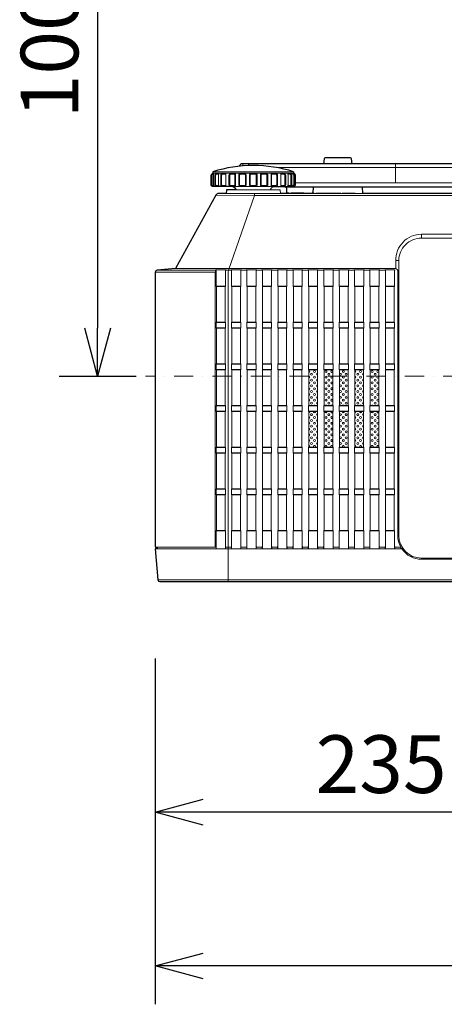
# Model space of a CAD drawing. Extents: x 1000 to 27384, y 2500 to 40000.
# Drawn here: x 14195 to 16404, y 29520 to 34645 of the extents above; entities that cross this region are included whole.
import ezdxf
from ezdxf.enums import TextEntityAlignment as Align

# ---------------------------------------------------------------- set-up
doc = ezdxf.new("R2010")
doc.units = 0
doc.header["$LTSCALE"] = 400
doc.header["$MEASUREMENT"] = 0
doc.linetypes.add('DASHDOT', pattern=[1, 0.5, -0.25, 0, -0.25])
doc.layers.get('0').update_dxf_attribs({"linetype": 'CONTINUOUS'})
doc.layers.add('SUGATA', color=7, linetype='CONTINUOUS')
doc.layers.add('SUNPO', color=1, linetype='CONTINUOUS')
doc.layers.add('THUSIN', color=7, linetype='CONTINUOUS', lineweight=9)
doc.styles.get("Standard").update_dxf_attribs({"font": 'SIMPLEX', "bigfont": 'BIGFONT'})

# ---------------------------------------------------------------- blocks, each defined once
blk = doc.blocks.new('LP-WU6600J_304H_SET_SL-61')
at = {"layer": 'SUGATA', "color": 3, "lineweight": 9}
for p, q in [((150, -5405), (150, -5305)), ((-800, -5347), (-380, -5347)), ((-800, -5354), (-380, -5354)), ((-796.8, -5364), (-796.8, -5414)), ((-770.8, -5364), (-770.8, -5414)), ((-732.8, -5364), (-732.8, -5414)), ((-682.4, -5354), (-682.4, -5424)), ((-627.6, -5364), (-627.6, -5414)), ((-609.8, -5364), (-609.8, -5414)), ((-570.2, -5364), (-570.2, -5414)), ((-552.4, -5364), (-552.4, -5414)), ((-497.6, -5354), (-497.6, -5424)), ((-447.2, -5364), (-447.2, -5414)), ((-409.2, -5364), (-409.2, -5414)), ((-383.2, -5364), (-383.2, -5414)), ((-704.1, -5424), (-475.9, -5424)), ((2870.9, -5405), (-370.9, -5405)), ((-731.7, -5460), (-404.4, -5460)), ((-448.5, -5457.5), (-415.1, -5457.5)), ((-393.3, -5460), (-326.5, -5460)), ((-283.6, -5460), (-20.3, -5460)), ((285, -5672.3), (285, -5691.8)), ((167.3, -5809.5), (151.4, -5809.5)), ((-1100, -5868.7), (-787.6, -5868.7)), ((-786.4, -5858.7), (-785.3, -5857.9)), ((167.3, -7240), (161.5, -7240)), ((285, -7357.7), (285, -7363.9)), ((-1085.8, -7470.9), (3585.8, -7470.9))]:
    blk.add_line(p, q, dxfattribs=at)
at = {"layer": 'SUGATA', "color": 2}
for p, q in [((-800, -5347), (-800, -5354)), ((-380, -5347), (-380, -5354))]:
    blk.add_line(p, q, dxfattribs=at)
at = {"layer": 'SUGATA', "color": 1, "lineweight": 9}
for p, q in [((-782.8, -5942), (-735.2, -5942)), ((-781.3, -5943.5), (-736.7, -5943.5)), ((-702.8, -5942), (-655.2, -5942)), ((-701.3, -5943.5), (-656.7, -5943.5)), ((-622.8, -5942), (-575.2, -5942)), ((-621.3, -5943.5), (-576.7, -5943.5)), ((-542.8, -5942), (-495.2, -5942)), ((-541.3, -5943.5), (-496.7, -5943.5)), ((-462.8, -5942), (-415.2, -5942)), ((-461.3, -5943.5), (-416.7, -5943.5)), ((-382.8, -5942), (-335.2, -5942)), ((-381.3, -5943.5), (-336.7, -5943.5)), ((-302.8, -5942), (-255.2, -5942)), ((-301.3, -5943.5), (-256.7, -5943.5)), ((-222.8, -5942), (-175.2, -5942)), ((-221.3, -5943.5), (-176.7, -5943.5)), ((-142.8, -5942), (-95.2, -5942)), ((-141.3, -5943.5), (-96.7, -5943.5)), ((-62.8, -5942), (-15.2, -5942)), ((-61.3, -5943.5), (-16.7, -5943.5)), ((17.2, -5942), (64.8, -5942)), ((18.7, -5943.5), (63.3, -5943.5)), ((97.2, -5942), (144.8, -5942)), ((98.7, -5943.5), (143.3, -5943.5)), ((-782.8, -6131), (-735.2, -6131)), ((-781.3, -6129.5), (-736.7, -6129.5)), ((-702.8, -6131), (-655.2, -6131)), ((-701.3, -6129.5), (-656.7, -6129.5)), ((-622.8, -6131), (-575.2, -6131)), ((-621.3, -6129.5), (-576.7, -6129.5)), ((-542.8, -6131), (-495.2, -6131)), ((-541.3, -6129.5), (-496.7, -6129.5)), ((-462.8, -6131), (-415.2, -6131)), ((-461.3, -6129.5), (-416.7, -6129.5)), ((-382.8, -6131), (-335.2, -6131)), ((-381.3, -6129.5), (-336.7, -6129.5)), ((-302.8, -6131), (-255.2, -6131)), ((-301.3, -6129.5), (-256.7, -6129.5)), ((-222.8, -6131), (-175.2, -6131)), ((-221.3, -6129.5), (-176.7, -6129.5)), ((-142.8, -6131), (-95.2, -6131)), ((-141.3, -6129.5), (-96.7, -6129.5)), ((-62.8, -6131), (-15.2, -6131)), ((-61.3, -6129.5), (-16.7, -6129.5)), ((17.2, -6131), (64.8, -6131)), ((18.7, -6129.5), (63.3, -6129.5)), ((97.2, -6131), (144.8, -6131)), ((98.7, -6129.5), (143.3, -6129.5)), ((-782.8, -6159), (-735.2, -6159)), ((-781.3, -6160.5), (-736.7, -6160.5)), ((-702.8, -6159), (-655.2, -6159)), ((-701.3, -6160.5), (-656.7, -6160.5)), ((-622.8, -6159), (-575.2, -6159)), ((-621.3, -6160.5), (-576.7, -6160.5)), ((-542.8, -6159), (-495.2, -6159)), ((-541.3, -6160.5), (-496.7, -6160.5)), ((-462.8, -6159), (-415.2, -6159)), ((-461.3, -6160.5), (-416.7, -6160.5)), ((-382.8, -6159), (-335.2, -6159)), ((-381.3, -6160.5), (-336.7, -6160.5)), ((-302.8, -6159), (-255.2, -6159)), ((-301.3, -6160.5), (-256.7, -6160.5)), ((-222.8, -6159), (-175.2, -6159)), ((-221.3, -6160.5), (-176.7, -6160.5)), ((-142.8, -6159), (-95.2, -6159)), ((-141.3, -6160.5), (-96.7, -6160.5)), ((-62.8, -6159), (-15.2, -6159)), ((-61.3, -6160.5), (-16.7, -6160.5)), ((17.2, -6159), (64.8, -6159)), ((18.7, -6160.5), (63.3, -6160.5)), ((97.2, -6159), (144.8, -6159)), ((98.7, -6160.5), (143.3, -6160.5)), ((-782.8, -6348), (-735.2, -6348)), ((-781.3, -6346.5), (-736.7, -6346.5)), ((-702.8, -6348), (-655.2, -6348)), ((-656.7, -6346.5), (-701.3, -6346.5)), ((-622.8, -6348), (-575.2, -6348)), ((-576.7, -6346.5), (-621.3, -6346.5)), ((-542.8, -6348), (-495.2, -6348)), ((-496.7, -6346.5), (-541.3, -6346.5)), ((-462.8, -6348), (-415.2, -6348)), ((-416.7, -6346.5), (-461.3, -6346.5)), ((-382.8, -6348), (-335.2, -6348)), ((-336.7, -6346.5), (-381.3, -6346.5)), ((-302.8, -6348), (-255.2, -6348)), ((-256.7, -6346.5), (-301.3, -6346.5)), ((-222.8, -6348), (-175.2, -6348)), ((-176.7, -6346.5), (-221.3, -6346.5)), ((-142.8, -6348), (-95.2, -6348)), ((-96.7, -6346.5), (-141.3, -6346.5)), ((-62.8, -6348), (-15.2, -6348)), ((-16.7, -6346.5), (-61.3, -6346.5)), ((17.2, -6348), (64.8, -6348)), ((63.3, -6346.5), (18.7, -6346.5)), ((97.2, -6348), (144.8, -6348)), ((143.3, -6346.5), (98.7, -6346.5)), ((-782.8, -6376), (-735.2, -6376)), ((-781.3, -6377.5), (-736.7, -6377.5)), ((-702.8, -6376), (-655.2, -6376)), ((-656.7, -6377.5), (-701.3, -6377.5)), ((-622.8, -6376), (-575.2, -6376)), ((-576.7, -6377.5), (-621.3, -6377.5)), ((-542.8, -6376), (-495.2, -6376)), ((-496.7, -6377.5), (-541.3, -6377.5)), ((-462.8, -6376), (-415.2, -6376)), ((-416.7, -6377.5), (-461.3, -6377.5)), ((-382.8, -6376), (-335.2, -6376)), ((-336.7, -6377.5), (-381.3, -6377.5)), ((-302.8, -6376), (-255.2, -6376)), ((-256.7, -6377.5), (-301.3, -6377.5)), ((-222.8, -6376), (-175.2, -6376)), ((-176.7, -6377.5), (-221.3, -6377.5)), ((-142.8, -6376), (-95.2, -6376)), ((-96.7, -6377.5), (-141.3, -6377.5)), ((-62.8, -6376), (-15.2, -6376)), ((-16.7, -6377.5), (-61.3, -6377.5)), ((17.2, -6376), (64.8, -6376)), ((63.3, -6377.5), (18.7, -6377.5)), ((97.2, -6376), (144.8, -6376)), ((143.3, -6377.5), (98.7, -6377.5)), ((-782.8, -6565), (-735.2, -6565)), ((-735.2, -6593), (-782.8, -6593)), ((-781.3, -6563.5), (-736.7, -6563.5)), ((-781.3, -6594.5), (-736.7, -6594.5)), ((-655.2, -6565), (-702.8, -6565)), ((-655.2, -6593), (-702.8, -6593)), ((-701.3, -6563.5), (-656.7, -6563.5)), ((-701.3, -6594.5), (-656.7, -6594.5)), ((-575.2, -6565), (-622.8, -6565)), ((-575.2, -6593), (-622.8, -6593)), ((-621.3, -6563.5), (-576.7, -6563.5)), ((-621.3, -6594.5), (-576.7, -6594.5)), ((-495.2, -6565), (-542.8, -6565)), ((-495.2, -6593), (-542.8, -6593)), ((-541.3, -6563.5), (-496.7, -6563.5)), ((-541.3, -6594.5), (-496.7, -6594.5)), ((-415.2, -6565), (-462.8, -6565)), ((-415.2, -6593), (-462.8, -6593)), ((-461.3, -6563.5), (-416.7, -6563.5)), ((-461.3, -6594.5), (-416.7, -6594.5)), ((-335.2, -6565), (-382.8, -6565)), ((-335.2, -6593), (-382.8, -6593)), ((-381.3, -6563.5), (-336.7, -6563.5)), ((-381.3, -6594.5), (-336.7, -6594.5)), ((-255.2, -6565), (-302.8, -6565)), ((-255.2, -6593), (-302.8, -6593)), ((-301.3, -6563.5), (-256.7, -6563.5)), ((-301.3, -6594.5), (-256.7, -6594.5)), ((-175.2, -6565), (-222.8, -6565)), ((-175.2, -6593), (-222.8, -6593)), ((-221.3, -6563.5), (-176.7, -6563.5)), ((-221.3, -6594.5), (-176.7, -6594.5)), ((-95.2, -6565), (-142.8, -6565)), ((-95.2, -6593), (-142.8, -6593)), ((-141.3, -6563.5), (-96.7, -6563.5)), ((-141.3, -6594.5), (-96.7, -6594.5)), ((-15.2, -6565), (-62.8, -6565)), ((-15.2, -6593), (-62.8, -6593)), ((-61.3, -6563.5), (-16.7, -6563.5)), ((-61.3, -6594.5), (-16.7, -6594.5)), ((64.8, -6565), (17.2, -6565)), ((64.8, -6593), (17.2, -6593)), ((18.7, -6563.5), (63.3, -6563.5)), ((18.7, -6594.5), (63.3, -6594.5)), ((144.8, -6565), (97.2, -6565)), ((144.8, -6593), (97.2, -6593)), ((98.7, -6563.5), (143.3, -6563.5)), ((98.7, -6594.5), (143.3, -6594.5)), ((-782.8, -6782), (-735.2, -6782)), ((-782.8, -6810), (-735.2, -6810)), ((-781.3, -6780.5), (-736.7, -6780.5)), ((-781.3, -6811.5), (-736.7, -6811.5)), ((-702.8, -6782), (-655.2, -6782)), ((-702.8, -6810), (-655.2, -6810)), ((-656.7, -6780.5), (-701.3, -6780.5)), ((-656.7, -6811.5), (-701.3, -6811.5)), ((-622.8, -6782), (-575.2, -6782)), ((-622.8, -6810), (-575.2, -6810)), ((-576.7, -6780.5), (-621.3, -6780.5)), ((-576.7, -6811.5), (-621.3, -6811.5)), ((-542.8, -6782), (-495.2, -6782)), ((-542.8, -6810), (-495.2, -6810)), ((-496.7, -6780.5), (-541.3, -6780.5)), ((-496.7, -6811.5), (-541.3, -6811.5)), ((-462.8, -6782), (-415.2, -6782)), ((-462.8, -6810), (-415.2, -6810)), ((-416.7, -6780.5), (-461.3, -6780.5)), ((-416.7, -6811.5), (-461.3, -6811.5)), ((-382.8, -6782), (-335.2, -6782)), ((-382.8, -6810), (-335.2, -6810)), ((-336.7, -6780.5), (-381.3, -6780.5)), ((-336.7, -6811.5), (-381.3, -6811.5)), ((-302.8, -6782), (-255.2, -6782)), ((-302.8, -6810), (-255.2, -6810)), ((-256.7, -6780.5), (-301.3, -6780.5)), ((-256.7, -6811.5), (-301.3, -6811.5)), ((-222.8, -6782), (-175.2, -6782)), ((-222.8, -6810), (-175.2, -6810)), ((-176.7, -6780.5), (-221.3, -6780.5)), ((-176.7, -6811.5), (-221.3, -6811.5)), ((-142.8, -6782), (-95.2, -6782)), ((-142.8, -6810), (-95.2, -6810)), ((-96.7, -6780.5), (-141.3, -6780.5)), ((-96.7, -6811.5), (-141.3, -6811.5)), ((-62.8, -6782), (-15.2, -6782)), ((-62.8, -6810), (-15.2, -6810)), ((-16.7, -6780.5), (-61.3, -6780.5)), ((-16.7, -6811.5), (-61.3, -6811.5)), ((17.2, -6782), (64.8, -6782)), ((17.2, -6810), (64.8, -6810)), ((63.3, -6780.5), (18.7, -6780.5)), ((63.3, -6811.5), (18.7, -6811.5)), ((97.2, -6782), (144.8, -6782)), ((97.2, -6810), (144.8, -6810)), ((143.3, -6780.5), (98.7, -6780.5)), ((143.3, -6811.5), (98.7, -6811.5)), ((-782.8, -6999), (-735.2, -6999)), ((-781.3, -6997.5), (-736.7, -6997.5)), ((-655.2, -6999), (-702.8, -6999)), ((-701.3, -6997.5), (-656.7, -6997.5)), ((-575.2, -6999), (-622.8, -6999)), ((-621.3, -6997.5), (-576.7, -6997.5)), ((-495.2, -6999), (-542.8, -6999)), ((-541.3, -6997.5), (-496.7, -6997.5)), ((-415.2, -6999), (-462.8, -6999)), ((-461.3, -6997.5), (-416.7, -6997.5)), ((-335.2, -6999), (-382.8, -6999)), ((-381.3, -6997.5), (-336.7, -6997.5)), ((-255.2, -6999), (-302.8, -6999)), ((-301.3, -6997.5), (-256.7, -6997.5)), ((-175.2, -6999), (-222.8, -6999)), ((-221.3, -6997.5), (-176.7, -6997.5)), ((-95.2, -6999), (-142.8, -6999)), ((-141.3, -6997.5), (-96.7, -6997.5)), ((-15.2, -6999), (-62.8, -6999)), ((-61.3, -6997.5), (-16.7, -6997.5)), ((64.8, -6999), (17.2, -6999)), ((18.7, -6997.5), (63.3, -6997.5)), ((144.8, -6999), (97.2, -6999)), ((98.7, -6997.5), (143.3, -6997.5)), ((-782.8, -7027), (-735.2, -7027)), ((-781.3, -7028.5), (-736.7, -7028.5)), ((-702.8, -7027), (-655.2, -7027)), ((-656.7, -7028.5), (-701.3, -7028.5)), ((-622.8, -7027), (-575.2, -7027)), ((-576.7, -7028.5), (-621.3, -7028.5)), ((-542.8, -7027), (-495.2, -7027)), ((-496.7, -7028.5), (-541.3, -7028.5)), ((-462.8, -7027), (-415.2, -7027)), ((-416.7, -7028.5), (-461.3, -7028.5)), ((-382.8, -7027), (-335.2, -7027)), ((-336.7, -7028.5), (-381.3, -7028.5)), ((-302.8, -7027), (-255.2, -7027)), ((-256.7, -7028.5), (-301.3, -7028.5)), ((-222.8, -7027), (-175.2, -7027)), ((-176.7, -7028.5), (-221.3, -7028.5)), ((-142.8, -7027), (-95.2, -7027)), ((-96.7, -7028.5), (-141.3, -7028.5)), ((-62.8, -7027), (-15.2, -7027)), ((-16.7, -7028.5), (-61.3, -7028.5)), ((17.2, -7027), (64.8, -7027)), ((63.3, -7028.5), (18.7, -7028.5)), ((97.2, -7027), (144.8, -7027)), ((143.3, -7028.5), (98.7, -7028.5)), ((-782.8, -7216), (-735.2, -7216)), ((-781.3, -7214.5), (-736.7, -7214.5)), ((-655.2, -7216), (-702.8, -7216)), ((-701.3, -7214.5), (-656.7, -7214.5)), ((-575.2, -7216), (-622.8, -7216)), ((-621.3, -7214.5), (-576.7, -7214.5)), ((-495.2, -7216), (-542.8, -7216)), ((-541.3, -7214.5), (-496.7, -7214.5)), ((-415.2, -7216), (-462.8, -7216)), ((-461.3, -7214.5), (-416.7, -7214.5)), ((-335.2, -7216), (-382.8, -7216)), ((-381.3, -7214.5), (-336.7, -7214.5)), ((-255.2, -7216), (-302.8, -7216)), ((-301.3, -7214.5), (-256.7, -7214.5)), ((-175.2, -7216), (-222.8, -7216)), ((-221.3, -7214.5), (-176.7, -7214.5)), ((-95.2, -7216), (-142.8, -7216)), ((-141.3, -7214.5), (-96.7, -7214.5)), ((-15.2, -7216), (-62.8, -7216)), ((-61.3, -7214.5), (-16.7, -7214.5)), ((64.8, -7216), (17.2, -7216)), ((18.7, -7214.5), (63.3, -7214.5)), ((144.8, -7216), (97.2, -7216)), ((98.7, -7214.5), (143.3, -7214.5))]:
    blk.add_line(p, q, dxfattribs=at)
at = {"layer": 'SUGATA', "color": 2}
for points in [[(3163.7, -5318, 0.312687), (3145, -5305), (1682.5, -5305), (1682.5, -4982.1, -0.087489), (1683.7, -4975.2), (1701.8, -4925.5), (1683, -4918.6), (1663.7, -4971.7, 0.087489), (1662.5, -4978.5), (1662.5, -5305), (837.5, -5305), (837.5, -4978.5, 0.087489), (836.3, -4971.7), (817, -4918.6), (798.2, -4925.5), (816.3, -4975.2, -0.087489), (817.5, -4982.1), (817.5, -5305), (-645, -5305)], [(-75.5, -5305), (-79.4, -5279.3, 0.371247), (-84.3, -5275), (-215.7, -5275, 0.371247), (-220.6, -5279.3), (-224.5, -5305)], [(-75.5, -5305), (-79.4, -5279.3, 0.371247), (-84.3, -5275), (-215.7, -5275, 0.371247), (-220.6, -5279.3), (-224.5, -5305)], [(-645, -5305, 0.312687), (-663.7, -5318, 0.312687)], [(-704.1, -5424), (-799.1, -5424, -0.414214), (-809.1, -5414), (-809.1, -5364, -0.386058), (-800, -5354)], [(-475.9, -5424), (-380.9, -5424, 0.414214), (-370.9, -5414), (-370.9, -5364, 0.386058), (-380, -5354)], [(-277.9, -5425), (-279.6, -5457.5), (-283.6, -5457.5), (-283.6, -5460), (-326.5, -5460), (-326.5, -5457.5), (-393.3, -5457.5), (-393.3, -5460), (-404.4, -5460), (-404.4, -5457.5), (-415.1, -5457.5), (-415.1, -5457.5), (-415.1, -5457.5), (-416.3, -5434.5, 0.39896), (-426.3, -5425), (-483.6, -5425)], [(-677.6, -5440), (-730, -5440), (-731.7, -5460), (-771.1, -5460, 0.273376), (-784.3, -5467.8), (-994.9, -5850.3), (-1090.9, -5858.7, 0.388857), (-1100, -5868.7), (-1100, -7298, 0.414214), (-1098, -7300), (-1090, -7300), (-1090, -7310), (-1100, -7310), (-1085.8, -7470.9, 0.388666), (-1075.8, -7480), (3575.8, -7480, 0.388666)]]:
    blk.add_lwpolyline(points, format="xyb", dxfattribs=at)
at = {"layer": 'SUGATA', "color": 3, "lineweight": 9}
for points in [[(-645, -5305), (-645, -5316.2)], [(-615, -5314.5), (-615, -5305)], [(2967.8, -5325), (-467.8, -5325)], [(-732.9, -5359), (-732.7, -5359.5), (-732.6, -5360.2), (-732.7, -5363), (-732.8, -5364)], [(-628.6, -5355.5), (-627.9, -5358.5), (-627.6, -5364)], [(-551.4, -5355.5), (-552.1, -5358.5), (-552.4, -5364)], [(-447.1, -5359), (-447.3, -5359.5), (-447.4, -5360.2), (-447.3, -5363), (-447.2, -5364)], [(-732.9, -5419), (-732.7, -5418.5), (-732.6, -5417.8), (-732.7, -5415), (-732.8, -5414)], [(-628.6, -5422.5), (-627.9, -5419.5), (-627.6, -5414)], [(-551.4, -5422.5), (-552.1, -5419.5), (-552.4, -5414)], [(-447.1, -5419), (-447.3, -5418.5), (-447.4, -5417.8), (-447.3, -5415), (-447.2, -5414)], [(-784.3, -5467.8), (-583.7, -5470.7), (3083.7, -5470.7), (3284.3, -5467.8)], [(-720, -7480), (-720, -5868.7), (-719.7, -5858.7), (-583.7, -5470.7), (-583.7, -5460)], [(-677.6, -5440), (-450, -5440), (-448.3, -5460)], [(-279.6, -5457.5), (-273.8, -5457.5), (-273.8, -5460)], [(-264.3, -5460), (-264.3, -5457.5), (-200.1, -5457.5), (-200, -5460), (-200, -5460), (-199.8, -5457.5), (-134.3, -5457.5), (-134.3, -5460), (-127.1, -5460), (-127.1, -5457.5), (-60.3, -5457.5), (-60.3, -5460), (-20.3, -5460)], [(-1090.9, -5858.7), (-965.7, -5858.7), (-786.4, -5858.7)], [(-787.6, -5868.7), (-787.6, -7298), (-787.5, -7299.1), (-787.1, -7300)]]:
    blk.add_lwpolyline(points, dxfattribs=at)
for points in [[(-795.7, -5359), (-798.9, -5359, 0.414214), (-803.9, -5364), (-803.9, -5414, 0.414214), (-798.9, -5419), (-795.7, -5419)], [(-779.6, -5424), (-779.6, -5424, -0.414214), (-789.6, -5414), (-789.6, -5364, -0.414214), (-779.6, -5354), (-779.6, -5354)], [(-770, -5359), (-780.9, -5359, 0.414214), (-785.9, -5364), (-785.9, -5414, 0.414214), (-780.9, -5419), (-770, -5419)], [(-748.9, -5424), (-748.9, -5424, -0.414214), (-758.9, -5414), (-758.9, -5364, -0.414214), (-748.9, -5354), (-748.9, -5354)], [(-732.9, -5359), (-749.6, -5359, 0.414214), (-754.6, -5364), (-754.6, -5414, 0.414214), (-749.6, -5419), (-732.9, -5419)], [(-706.7, -5424), (-706.7, -5424, -0.414214), (-716.7, -5414), (-716.7, -5364, -0.414214), (-706.7, -5354), (-706.7, -5354)], [(-707, -5359), (-707, -5359, 0.414214), (-712, -5364), (-712, -5414, 0.414214), (-707, -5419), (-687.3, -5419, 0.414214), (-685.3, -5417), (-685.3, -5361, 0.414214), (-687.3, -5359), (-707, -5359)], [(-657.8, -5424), (-657.8, -5424, -0.414214), (-665.8, -5416), (-665.8, -5362, -0.414214), (-657.8, -5354), (-657.8, -5354)], [(-634.3, -5359), (-656.7, -5359, 0.414214), (-661.2, -5363.5), (-661.2, -5414.5, 0.414214), (-656.7, -5419), (-634.3, -5419, 0.414214), (-631.3, -5416), (-631.3, -5362, 0.414214), (-634.3, -5359), (-634.3, -5359)], [(-601.5, -5419), (-578.5, -5419, 0.414214), (-574.5, -5415), (-574.5, -5363, 0.414214), (-578.5, -5359), (-601.5, -5359, 0.414214), (-605.5, -5363), (-605.5, -5415, 0.414214), (-601.5, -5419), (-601.5, -5419)], [(-545.7, -5359), (-523.3, -5359, -0.414214), (-518.8, -5363.5), (-518.8, -5414.5, -0.414214), (-523.3, -5419), (-545.7, -5419, -0.414214), (-548.7, -5416), (-548.7, -5362, -0.414214), (-545.7, -5359), (-545.7, -5359)], [(-522.2, -5424), (-522.2, -5424, 0.414214), (-514.2, -5416), (-514.2, -5362, 0.414214), (-522.2, -5354), (-522.2, -5354)], [(-473, -5359), (-473, -5359, -0.414214), (-468, -5364), (-468, -5414, -0.414214), (-473, -5419), (-492.7, -5419, -0.414214), (-494.7, -5417), (-494.7, -5361, -0.414214), (-492.7, -5359), (-473, -5359)], [(-473.3, -5424), (-473.3, -5424, 0.414214), (-463.3, -5414), (-463.3, -5364, 0.414214), (-473.3, -5354), (-473.3, -5354)], [(-447.1, -5359), (-430.4, -5359, -0.414214), (-425.4, -5364), (-425.4, -5414, -0.414214), (-430.4, -5419), (-447.1, -5419)], [(-431.1, -5424), (-431.1, -5424, 0.414214), (-421.1, -5414), (-421.1, -5364, 0.414214), (-431.1, -5354), (-431.1, -5354)], [(-410, -5359), (-399.1, -5359, -0.414214), (-394.1, -5364), (-394.1, -5414, -0.414214), (-399.1, -5419), (-410, -5419)], [(-400.4, -5424), (-400.4, -5424, 0.414214), (-390.4, -5414), (-390.4, -5364, 0.414214), (-400.4, -5354), (-400.4, -5354)], [(-384.3, -5359), (-381.1, -5359, -0.414214), (-376.1, -5364), (-376.1, -5414, -0.414214), (-381.1, -5419), (-384.3, -5419)], [(3494.9, -5850.3), (2347.5, -5850.3), (2348.6, -5809.5, 0.421929), (2215, -5672.3), (285, -5672.3, 0.421929), (151.4, -5809.5), (152.5, -5850.3), (-994.9, -5850.3)], [(2215, -5691.8), (2215, -5691.8, -0.414218), (2332.7, -5809.5), (2332.7, -7240, -0.414214), (2215, -7357.7), (285, -7357.7, -0.414084), (167.3, -7240), (167.3, -5809.5, -0.414218), (285, -5691.8), (2215, -5691.8)], [(152.5, -5850.3), (160.1, -5858, -0.195923), (161.5, -5861.5), (161.5, -7240.9, 0.123523), (176.9, -7300), (147.8, -7300, -0.414624), (145.8, -7298), (145.8, -7310)], [(-1090, -7300), (-785.8, -7300, 0.414214), (-783.8, -7298), (-783.8, -7310)], [(3590, -7310), (2316.7, -7310, -0.24324), (2215, -7363.9), (285, -7363.9, -0.243183), (183.3, -7310), (-1090, -7310)]]:
    blk.add_lwpolyline(points, format="xyb", dxfattribs=at)
at = {"layer": 'SUGATA', "color": 2}
for points in [[(-426.3, -5425), (2926.3, -5425)], [(585, -5460), (-20.3, -5460), (-22.1, -5425)]]:
    blk.add_lwpolyline(points, dxfattribs=at)
at = {"layer": 'SUGATA', "color": 1, "lineweight": 9}
for points in [[(-732.7, -5857.9), (-785.3, -5857.9, -0.353463), (-782.8, -5860.4), (-782.8, -5942), (-781.3, -5943.5), (-781.3, -6129.5), (-782.8, -6131), (-782.8, -6159), (-781.3, -6160.5), (-781.3, -6346.5), (-782.8, -6348), (-782.8, -6376), (-781.3, -6377.5), (-781.3, -6563.5), (-782.8, -6565), (-782.8, -6593), (-781.3, -6594.5), (-781.3, -6780.5), (-782.8, -6782), (-782.8, -6810), (-781.3, -6811.5), (-781.3, -6997.5), (-782.8, -6999), (-782.8, -7027), (-781.3, -7028.5), (-781.3, -7214.5), (-782.8, -7216), (-782.8, -7310)], [(-732.7, -5857.9), (-732.7, -5857.9, 0.422809), (-735.2, -5860.4), (-735.2, -5942), (-736.7, -5943.5), (-736.7, -6129.5), (-735.2, -6131), (-735.2, -6159), (-736.7, -6160.5), (-736.7, -6346.5), (-735.2, -6348), (-735.2, -6376), (-736.7, -6377.5), (-736.7, -6563.5), (-735.2, -6565), (-735.2, -6593), (-736.7, -6594.5), (-736.7, -6780.5), (-735.2, -6782), (-735.2, -6810), (-736.7, -6811.5), (-736.7, -6997.5), (-735.2, -6999), (-735.2, -7027), (-736.7, -7028.5), (-736.7, -7214.5), (-735.2, -7216), (-735.2, -7310)], [(-652.7, -5857.9), (-705.3, -5857.9, -0.421592), (-702.8, -5860.4), (-702.8, -5942), (-701.3, -5943.5), (-701.3, -6129.5), (-702.8, -6131), (-702.8, -6159), (-701.3, -6160.5), (-701.3, -6346.5), (-702.8, -6348), (-702.8, -6376), (-701.3, -6377.5), (-701.3, -6563.5), (-702.8, -6565), (-702.8, -6593), (-701.3, -6594.5), (-701.3, -6780.5), (-702.8, -6782), (-702.8, -6810), (-701.3, -6811.5), (-701.3, -6997.5), (-702.8, -6999), (-702.8, -7027), (-701.3, -7028.5), (-701.3, -7214.5), (-702.8, -7216), (-702.8, -7310)], [(-705.3, -5857.9), (-652.7, -5857.9, 0.421592), (-655.2, -5860.4), (-655.2, -5942), (-656.7, -5943.5), (-656.7, -6129.5), (-655.2, -6131), (-655.2, -6159), (-656.7, -6160.5), (-656.7, -6346.5), (-655.2, -6348), (-655.2, -6376), (-656.7, -6377.5), (-656.7, -6563.5), (-655.2, -6565), (-655.2, -6593), (-656.7, -6594.5), (-656.7, -6780.5), (-655.2, -6782), (-655.2, -6810), (-656.7, -6811.5), (-656.7, -6997.5), (-655.2, -6999), (-655.2, -7027), (-656.7, -7028.5), (-656.7, -7214.5), (-655.2, -7216), (-655.2, -7310)], [(-572.7, -5857.9), (-625.3, -5857.9, -0.421592), (-622.8, -5860.4), (-622.8, -5942), (-621.3, -5943.5), (-621.3, -6129.5), (-622.8, -6131), (-622.8, -6159), (-621.3, -6160.5), (-621.3, -6346.5), (-622.8, -6348), (-622.8, -6376), (-621.3, -6377.5), (-621.3, -6563.5), (-622.8, -6565), (-622.8, -6593), (-621.3, -6594.5), (-621.3, -6780.5), (-622.8, -6782), (-622.8, -6810), (-621.3, -6811.5), (-621.3, -6997.5), (-622.8, -6999), (-622.8, -7027), (-621.3, -7028.5), (-621.3, -7214.5), (-622.8, -7216), (-622.8, -7310)], [(-625.3, -5857.9), (-572.7, -5857.9, 0.421592), (-575.2, -5860.4), (-575.2, -5942), (-576.7, -5943.5), (-576.7, -6129.5), (-575.2, -6131), (-575.2, -6159), (-576.7, -6160.5), (-576.7, -6346.5), (-575.2, -6348), (-575.2, -6376), (-576.7, -6377.5), (-576.7, -6563.5), (-575.2, -6565), (-575.2, -6593), (-576.7, -6594.5), (-576.7, -6780.5), (-575.2, -6782), (-575.2, -6810), (-576.7, -6811.5), (-576.7, -6997.5), (-575.2, -6999), (-575.2, -7027), (-576.7, -7028.5), (-576.7, -7214.5), (-575.2, -7216), (-575.2, -7310)], [(-492.7, -5857.9), (-545.3, -5857.9, -0.421592), (-542.8, -5860.4), (-542.8, -5942), (-541.3, -5943.5), (-541.3, -6129.5), (-542.8, -6131), (-542.8, -6159), (-541.3, -6160.5), (-541.3, -6346.5), (-542.8, -6348), (-542.8, -6376), (-541.3, -6377.5), (-541.3, -6563.5), (-542.8, -6565), (-542.8, -6593), (-541.3, -6594.5), (-541.3, -6780.5), (-542.8, -6782), (-542.8, -6810), (-541.3, -6811.5), (-541.3, -6997.5), (-542.8, -6999), (-542.8, -7027), (-541.3, -7028.5), (-541.3, -7214.5), (-542.8, -7216), (-542.8, -7310)], [(-545.3, -5857.9), (-492.7, -5857.9, 0.421592), (-495.2, -5860.4), (-495.2, -5942), (-496.7, -5943.5), (-496.7, -6129.5), (-495.2, -6131), (-495.2, -6159), (-496.7, -6160.5), (-496.7, -6346.5), (-495.2, -6348), (-495.2, -6376), (-496.7, -6377.5), (-496.7, -6563.5), (-495.2, -6565), (-495.2, -6593), (-496.7, -6594.5), (-496.7, -6780.5), (-495.2, -6782), (-495.2, -6810), (-496.7, -6811.5), (-496.7, -6997.5), (-495.2, -6999), (-495.2, -7027), (-496.7, -7028.5), (-496.7, -7214.5), (-495.2, -7216), (-495.2, -7310)], [(-412.7, -5857.9), (-465.3, -5857.9, -0.421592), (-462.8, -5860.4), (-462.8, -5942), (-461.3, -5943.5), (-461.3, -6129.5), (-462.8, -6131), (-462.8, -6159), (-461.3, -6160.5), (-461.3, -6346.5), (-462.8, -6348), (-462.8, -6376), (-461.3, -6377.5), (-461.3, -6563.5), (-462.8, -6565), (-462.8, -6593), (-461.3, -6594.5), (-461.3, -6780.5), (-462.8, -6782), (-462.8, -6810), (-461.3, -6811.5), (-461.3, -6997.5), (-462.8, -6999), (-462.8, -7027), (-461.3, -7028.5), (-461.3, -7214.5), (-462.8, -7216), (-462.8, -7310)], [(-465.3, -5857.9), (-412.7, -5857.9, 0.421592), (-415.2, -5860.4), (-415.2, -5942), (-416.7, -5943.5), (-416.7, -6129.5), (-415.2, -6131), (-415.2, -6159), (-416.7, -6160.5), (-416.7, -6346.5), (-415.2, -6348), (-415.2, -6376), (-416.7, -6377.5), (-416.7, -6563.5), (-415.2, -6565), (-415.2, -6593), (-416.7, -6594.5), (-416.7, -6780.5), (-415.2, -6782), (-415.2, -6810), (-416.7, -6811.5), (-416.7, -6997.5), (-415.2, -6999), (-415.2, -7027), (-416.7, -7028.5), (-416.7, -7214.5), (-415.2, -7216), (-415.2, -7310)], [(-332.7, -5857.9), (-385.3, -5857.9, -0.421592), (-382.8, -5860.4), (-382.8, -5942), (-381.3, -5943.5), (-381.3, -6129.5), (-382.8, -6131), (-382.8, -6159), (-381.3, -6160.5), (-381.3, -6346.5), (-382.8, -6348), (-382.8, -6376), (-381.3, -6377.5), (-381.3, -6563.5), (-382.8, -6565), (-382.8, -6593), (-381.3, -6594.5), (-381.3, -6780.5), (-382.8, -6782), (-382.8, -6810), (-381.3, -6811.5), (-381.3, -6997.5), (-382.8, -6999), (-382.8, -7027), (-381.3, -7028.5), (-381.3, -7214.5), (-382.8, -7216), (-382.8, -7310)], [(-385.3, -5857.9), (-332.7, -5857.9, 0.421592), (-335.2, -5860.4), (-335.2, -5942), (-336.7, -5943.5), (-336.7, -6129.5), (-335.2, -6131), (-335.2, -6159), (-336.7, -6160.5), (-336.7, -6346.5), (-335.2, -6348), (-335.2, -6376), (-336.7, -6377.5), (-336.7, -6563.5), (-335.2, -6565), (-335.2, -6593), (-336.7, -6594.5), (-336.7, -6780.5), (-335.2, -6782), (-335.2, -6810), (-336.7, -6811.5), (-336.7, -6997.5), (-335.2, -6999), (-335.2, -7027), (-336.7, -7028.5), (-336.7, -7214.5), (-335.2, -7216), (-335.2, -7310)], [(-252.7, -5857.9), (-305.3, -5857.9, -0.421592), (-302.8, -5860.4), (-302.8, -5942), (-301.3, -5943.5), (-301.3, -6129.5), (-302.8, -6131), (-302.8, -6159), (-301.3, -6160.5), (-301.3, -6346.5), (-302.8, -6348), (-302.8, -6376), (-301.3, -6377.5), (-301.3, -6563.5), (-302.8, -6565), (-302.8, -6593), (-301.3, -6594.5), (-301.3, -6780.5), (-302.8, -6782), (-302.8, -6810), (-301.3, -6811.5), (-301.3, -6997.5), (-302.8, -6999), (-302.8, -7027), (-301.3, -7028.5), (-301.3, -7214.5), (-302.8, -7216), (-302.8, -7310)], [(-305.3, -5857.9), (-252.7, -5857.9, 0.421592), (-255.2, -5860.4), (-255.2, -5942), (-256.7, -5943.5), (-256.7, -6129.5), (-255.2, -6131), (-255.2, -6159), (-256.7, -6160.5), (-256.7, -6346.5), (-255.2, -6348), (-255.2, -6376), (-256.7, -6377.5), (-256.7, -6563.5), (-255.2, -6565), (-255.2, -6593), (-256.7, -6594.5), (-256.7, -6780.5), (-255.2, -6782), (-255.2, -6810), (-256.7, -6811.5), (-256.7, -6997.5), (-255.2, -6999), (-255.2, -7027), (-256.7, -7028.5), (-256.7, -7214.5), (-255.2, -7216), (-255.2, -7310)], [(-172.7, -5857.9), (-225.3, -5857.9, -0.421592), (-222.8, -5860.4), (-222.8, -5942), (-221.3, -5943.5), (-221.3, -6129.5), (-222.8, -6131), (-222.8, -6159), (-221.3, -6160.5), (-221.3, -6346.5), (-222.8, -6348), (-222.8, -6376), (-221.3, -6377.5), (-221.3, -6563.5), (-222.8, -6565), (-222.8, -6593), (-221.3, -6594.5), (-221.3, -6780.5), (-222.8, -6782), (-222.8, -6810), (-221.3, -6811.5), (-221.3, -6997.5), (-222.8, -6999), (-222.8, -7027), (-221.3, -7028.5), (-221.3, -7214.5), (-222.8, -7216), (-222.8, -7310)], [(-225.3, -5857.9), (-172.7, -5857.9, 0.421592), (-175.2, -5860.4), (-175.2, -5942), (-176.7, -5943.5), (-176.7, -6129.5), (-175.2, -6131), (-175.2, -6159), (-176.7, -6160.5), (-176.7, -6346.5), (-175.2, -6348), (-175.2, -6376), (-176.7, -6377.5), (-176.7, -6563.5), (-175.2, -6565), (-175.2, -6593), (-176.7, -6594.5), (-176.7, -6780.5), (-175.2, -6782), (-175.2, -6810), (-176.7, -6811.5), (-176.7, -6997.5), (-175.2, -6999), (-175.2, -7027), (-176.7, -7028.5), (-176.7, -7214.5), (-175.2, -7216), (-175.2, -7310)], [(-92.7, -5857.9), (-145.3, -5857.9, -0.421592), (-142.8, -5860.4), (-142.8, -5942), (-141.3, -5943.5), (-141.3, -6129.5), (-142.8, -6131), (-142.8, -6159), (-141.3, -6160.5), (-141.3, -6346.5), (-142.8, -6348), (-142.8, -6376), (-141.3, -6377.5), (-141.3, -6563.5), (-142.8, -6565), (-142.8, -6593), (-141.3, -6594.5), (-141.3, -6780.5), (-142.8, -6782), (-142.8, -6810), (-141.3, -6811.5), (-141.3, -6997.5), (-142.8, -6999), (-142.8, -7027), (-141.3, -7028.5), (-141.3, -7214.5), (-142.8, -7216), (-142.8, -7310)], [(-145.3, -5857.9), (-92.7, -5857.9, 0.421592), (-95.2, -5860.4), (-95.2, -5942), (-96.7, -5943.5), (-96.7, -6129.5), (-95.2, -6131), (-95.2, -6159), (-96.7, -6160.5), (-96.7, -6346.5), (-95.2, -6348), (-95.2, -6376), (-96.7, -6377.5), (-96.7, -6563.5), (-95.2, -6565), (-95.2, -6593), (-96.7, -6594.5), (-96.7, -6780.5), (-95.2, -6782), (-95.2, -6810), (-96.7, -6811.5), (-96.7, -6997.5), (-95.2, -6999), (-95.2, -7027), (-96.7, -7028.5), (-96.7, -7214.5), (-95.2, -7216), (-95.2, -7310)], [(-12.7, -5857.9), (-65.3, -5857.9, -0.421592), (-62.8, -5860.4), (-62.8, -5942), (-61.3, -5943.5), (-61.3, -6129.5), (-62.8, -6131), (-62.8, -6159), (-61.3, -6160.5), (-61.3, -6346.5), (-62.8, -6348), (-62.8, -6376), (-61.3, -6377.5), (-61.3, -6563.5), (-62.8, -6565), (-62.8, -6593), (-61.3, -6594.5), (-61.3, -6780.5), (-62.8, -6782), (-62.8, -6810), (-61.3, -6811.5), (-61.3, -6997.5), (-62.8, -6999), (-62.8, -7027), (-61.3, -7028.5), (-61.3, -7214.5), (-62.8, -7216), (-62.8, -7310)], [(-65.3, -5857.9), (-12.7, -5857.9, 0.421592), (-15.2, -5860.4), (-15.2, -5942), (-16.7, -5943.5), (-16.7, -6129.5), (-15.2, -6131), (-15.2, -6159), (-16.7, -6160.5), (-16.7, -6346.5), (-15.2, -6348), (-15.2, -6376), (-16.7, -6377.5), (-16.7, -6563.5), (-15.2, -6565), (-15.2, -6593), (-16.7, -6594.5), (-16.7, -6780.5), (-15.2, -6782), (-15.2, -6810), (-16.7, -6811.5), (-16.7, -6997.5), (-15.2, -6999), (-15.2, -7027), (-16.7, -7028.5), (-16.7, -7214.5), (-15.2, -7216), (-15.2, -7310)], [(67.3, -5857.9), (14.7, -5857.9, -0.421592), (17.2, -5860.4), (17.2, -5942), (18.7, -5943.5), (18.7, -6129.5), (17.2, -6131), (17.2, -6159), (18.7, -6160.5), (18.7, -6346.5), (17.2, -6348), (17.2, -6376), (18.7, -6377.5), (18.7, -6563.5), (17.2, -6565), (17.2, -6593), (18.7, -6594.5), (18.7, -6780.5), (17.2, -6782), (17.2, -6810), (18.7, -6811.5), (18.7, -6997.5), (17.2, -6999), (17.2, -7027), (18.7, -7028.5), (18.7, -7214.5), (17.2, -7216), (17.2, -7310)], [(14.7, -5857.9), (67.3, -5857.9, 0.421592), (64.8, -5860.4), (64.8, -5942), (63.3, -5943.5), (63.3, -6129.5), (64.8, -6131), (64.8, -6159), (63.3, -6160.5), (63.3, -6346.5), (64.8, -6348), (64.8, -6376), (63.3, -6377.5), (63.3, -6563.5), (64.8, -6565), (64.8, -6593), (63.3, -6594.5), (63.3, -6780.5), (64.8, -6782), (64.8, -6810), (63.3, -6811.5), (63.3, -6997.5), (64.8, -6999), (64.8, -7027), (63.3, -7028.5), (63.3, -7214.5), (64.8, -7216), (64.8, -7310)], [(147.3, -5857.9), (94.7, -5857.9, -0.421592), (97.2, -5860.4), (97.2, -5942), (98.7, -5943.5), (98.7, -6129.5), (97.2, -6131), (97.2, -6159), (98.7, -6160.5), (98.7, -6346.5), (97.2, -6348), (97.2, -6376), (98.7, -6377.5), (98.7, -6563.5), (97.2, -6565), (97.2, -6593), (98.7, -6594.5), (98.7, -6780.5), (97.2, -6782), (97.2, -6810), (98.7, -6811.5), (98.7, -6997.5), (97.2, -6999), (97.2, -7027), (98.7, -7028.5), (98.7, -7214.5), (97.2, -7216), (97.2, -7310)], [(94.7, -5857.9), (147.3, -5857.9, 0.421592), (144.8, -5860.4), (144.8, -5942), (143.3, -5943.5), (143.3, -6129.5), (144.8, -6131), (144.8, -6159), (143.3, -6160.5), (143.3, -6346.5), (144.8, -6348), (144.8, -6376), (143.3, -6377.5), (143.3, -6563.5), (144.8, -6565), (144.8, -6593), (143.3, -6594.5), (143.3, -6780.5), (144.8, -6782), (144.8, -6810), (143.3, -6811.5), (143.3, -6997.5), (144.8, -6999), (144.8, -7027), (143.3, -7028.5), (143.3, -7214.5), (144.8, -7216), (144.8, -7310)], [(-734.2, -7310), (-734.2, -7298, 0.414214), (-732.2, -7300), (-705.8, -7300, 0.414214), (-703.8, -7298), (-703.8, -7310)], [(-654.2, -7310), (-654.2, -7298, 0.414214), (-652.2, -7300), (-625.8, -7300, 0.414214), (-623.8, -7298), (-623.8, -7310)], [(-574.2, -7310), (-574.2, -7298, 0.414214), (-572.2, -7300), (-545.8, -7300, 0.414214), (-543.8, -7298), (-543.8, -7310)], [(-494.2, -7310), (-494.2, -7298, 0.414214), (-492.2, -7300), (-465.8, -7300, 0.414214), (-463.8, -7298), (-463.8, -7310)], [(-414.2, -7310), (-414.2, -7298, 0.414214), (-412.2, -7300), (-385.8, -7300, 0.414214), (-383.8, -7298), (-383.8, -7310)], [(-334.2, -7310), (-334.2, -7298, 0.414214), (-332.2, -7300), (-305.8, -7300, 0.414214), (-303.8, -7298), (-303.8, -7310)], [(-254.2, -7310), (-254.2, -7298, 0.414214), (-252.2, -7300), (-225.8, -7300, 0.414214), (-223.8, -7298), (-223.8, -7310)], [(-174.2, -7310), (-174.2, -7298, 0.414214), (-172.2, -7300), (-145.8, -7300, 0.414214), (-143.8, -7298), (-143.8, -7310)], [(-94.2, -7310), (-94.2, -7298, 0.414214), (-92.2, -7300), (-65.8, -7300, 0.414214), (-63.8, -7298), (-63.8, -7310)], [(-14.2, -7310), (-14.2, -7298, 0.414214), (-12.2, -7300), (14.2, -7300, 0.414214), (16.2, -7298), (16.2, -7310)], [(65.8, -7310), (65.8, -7298, 0.414214), (67.8, -7300), (94.2, -7300, 0.414214), (96.2, -7298), (96.2, -7310)]]:
    blk.add_lwpolyline(points, format="xyb", dxfattribs=at)
for points in [[(-732.7, -5857.9), (-731.6, -5858.7), (-706.4, -5858.7), (-705.3, -5857.9)], [(-652.7, -5857.9), (-651.6, -5858.7), (-626.4, -5858.7), (-625.3, -5857.9)], [(-572.7, -5857.9), (-571.6, -5858.7), (-546.4, -5858.7), (-545.3, -5857.9)], [(-492.7, -5857.9), (-491.6, -5858.7), (-466.4, -5858.7), (-465.3, -5857.9)], [(-412.7, -5857.9), (-411.6, -5858.7), (-386.4, -5858.7), (-385.3, -5857.9)], [(-332.7, -5857.9), (-331.6, -5858.7), (-306.4, -5858.7), (-305.3, -5857.9)], [(-252.7, -5857.9), (-251.6, -5858.7), (-226.4, -5858.7), (-225.3, -5857.9)], [(-172.7, -5857.9), (-171.6, -5858.7), (-146.4, -5858.7), (-145.3, -5857.9)], [(-92.7, -5857.9), (-91.6, -5858.7), (-66.4, -5858.7), (-65.3, -5857.9)], [(-12.7, -5857.9), (-11.6, -5858.7), (13.6, -5858.7), (14.7, -5857.9)], [(67.3, -5857.9), (68.4, -5858.7), (93.6, -5858.7), (94.7, -5857.9)]]:
    blk.add_lwpolyline(points, dxfattribs=at)
for centre in [(-286.5, -6401), (-271.5, -6386), (-211.5, -6386), (-196.5, -6401), (-121.5, -6386), (-106.5, -6401), (-46.5, -6401), (-31.5, -6386), (28.5, -6386), (43.5, -6401), (-286.5, -6431), (-286.5, -6461), (-271.5, -6416), (-271.5, -6446), (-211.5, -6416), (-211.5, -6446), (-196.5, -6431), (-196.5, -6461), (-121.5, -6416), (-121.5, -6446), (-106.5, -6431), (-106.5, -6461), (-46.5, -6431), (-46.5, -6461), (-31.5, -6416), (-31.5, -6446), (28.5, -6416), (28.5, -6446), (43.5, -6431), (43.5, -6461), (-286.5, -6491), (-271.5, -6476), (-271.5, -6506), (-211.5, -6476), (-211.5, -6506), (-196.5, -6491), (-121.5, -6476), (-121.5, -6506), (-106.5, -6491), (-46.5, -6491), (-31.5, -6476), (-31.5, -6506), (28.5, -6476), (28.5, -6506), (43.5, -6491), (-286.5, -6521), (-286.5, -6551), (-271.5, -6536), (-211.5, -6536), (-196.5, -6521), (-196.5, -6551), (-121.5, -6536), (-106.5, -6521), (-106.5, -6551), (-46.5, -6521), (-46.5, -6551), (-31.5, -6536), (28.5, -6536), (43.5, -6521), (43.5, -6551), (-286.5, -6611), (-196.5, -6611), (-106.5, -6611), (-46.5, -6611), (43.5, -6611), (-286.5, -6641), (-271.5, -6626), (-271.5, -6656), (-211.5, -6626), (-211.5, -6656), (-196.5, -6641), (-121.5, -6626), (-121.5, -6656), (-106.5, -6641), (-46.5, -6641), (-31.5, -6626), (-31.5, -6656), (28.5, -6626), (28.5, -6656), (43.5, -6641), (-286.5, -6671), (-286.5, -6701), (-271.5, -6686), (-271.5, -6716), (-211.5, -6686), (-211.5, -6716), (-196.5, -6671), (-196.5, -6701), (-121.5, -6686), (-121.5, -6716), (-106.5, -6671), (-106.5, -6701), (-46.5, -6671), (-46.5, -6701), (-31.5, -6686), (-31.5, -6716), (28.5, -6686), (28.5, -6716), (43.5, -6671), (43.5, -6701), (-286.5, -6731), (-286.5, -6761), (-271.5, -6746), (-211.5, -6746), (-196.5, -6731), (-196.5, -6761), (-121.5, -6746), (-106.5, -6731), (-106.5, -6761), (-46.5, -6731), (-46.5, -6761), (-31.5, -6746), (28.5, -6746), (43.5, -6731), (43.5, -6761)]:
    blk.add_circle(centre, 5, dxfattribs=at)
at = {"layer": 'SUGATA', "color": 2}
for centre, radius, start, end in [((-590, -5998.7), 684.7, 72.1388, 107.8612), ((-704.1, -5454), 30, 27.8181, 90), ((-475.9, -5454), 30, 90, 104.8351)]:
    blk.add_arc(centre, radius, start, end, dxfattribs=at)
at = {"layer": 'SUGATA', "color": 3, "lineweight": 9}
for centre, radius, start, end in [((-783.8, -5364.4), 13, 155.2992, 178.0842), ((-788.3, -5362), 7.97, 92.9478, 158.2266), ((-750.5, -5364.6), 20.3, 163.8612, 178.186), ((-763.5, -5360.7), 6.71, 97.3017, 165.6835), ((-728, -5359), 4.96, 90.4473, 180.4372), ((-592.7, -5363.6), 17, 157.4108, 181.4131), ((-587.3, -5363.6), 17, 358.5869, 22.5892), ((-452, -5359), 4.96, 359.5628, 89.5527), ((-416.5, -5360.7), 6.71, 14.3165, 82.6983), ((-429.5, -5364.6), 20.3, 1.814, 16.1388), ((-391.7, -5362), 7.97, 21.7734, 87.0522), ((-396.2, -5364.4), 13, 1.9158, 24.7008), ((-783.8, -5413.6), 13, 181.9166, 204.7016), ((-788.3, -5416), 7.97, 201.7741, 267.0529), ((-750.5, -5413.4), 20.3, 181.814, 196.1388), ((-763.5, -5417.3), 6.71, 194.3165, 262.6983), ((-728, -5419), 4.96, 179.5632, 269.2316), ((-592.7, -5414.4), 17, 178.5869, 202.5892), ((-587.3, -5414.4), 17, 337.4108, 1.4131), ((-452, -5419), 4.96, 270.7684, 0.4368), ((-416.5, -5417.3), 6.71, 277.3017, 345.6835), ((-429.5, -5413.4), 20.3, 343.8612, 358.186), ((-391.7, -5416), 7.97, 272.9471, 338.2259), ((-396.2, -5413.6), 13, 335.2984, 358.0834), ((-760, -5867), 27.6, 162.4436, 183.3725), ((285, -7240), 124.4, 208.8432, 214.2508)]:
    blk.add_arc(centre, radius, start, end, dxfattribs=at)
at = {"layer": 'SUGATA', "color": 3, "lineweight": 5}
blk.add_arc((-475.9, -5454), 30, 104.8351, 152.1819, dxfattribs=at)
at = {"layer": 'SUGATA', "color": 1, "lineweight": 9}
for centre, start, end in [((-301.5, -6386), 272.1036, 87.8964), ((-256.5, -6401), 92.1036, 267.8964), ((-181.5, -6386), 15.5723, 344.4277), ((-136.5, -6401), 195.5723, 164.4277), ((-61.5, -6386), 272.1036, 87.8964), ((-16.5, -6401), 92.1036, 267.8964), ((58.5, -6386), 15.5723, 344.4277), ((-301.5, -6416), 272.1036, 87.8964), ((-301.5, -6446), 272.1036, 87.8964), ((-256.5, -6431), 92.1036, 267.8964), ((-256.5, -6461), 92.1036, 267.8964), ((-181.5, -6416), 15.5723, 344.4277), ((-181.5, -6446), 15.5723, 344.4277), ((-136.5, -6431), 195.5723, 164.4277), ((-136.5, -6461), 195.5723, 164.4277), ((-61.5, -6416), 272.1036, 87.8964), ((-61.5, -6446), 272.1036, 87.8964), ((-16.5, -6431), 92.1036, 267.8964), ((-16.5, -6461), 92.1036, 267.8964), ((58.5, -6416), 15.5723, 344.4277), ((58.5, -6446), 15.5723, 344.4277), ((-301.5, -6476), 272.1036, 87.8964), ((-301.5, -6506), 272.1036, 87.8964), ((-256.5, -6491), 92.1036, 267.8964), ((-181.5, -6476), 15.5723, 344.4277), ((-181.5, -6506), 15.5723, 344.4277), ((-136.5, -6491), 195.5723, 164.4277), ((-61.5, -6476), 272.1036, 87.8964), ((-61.5, -6506), 272.1036, 87.8964), ((-16.5, -6491), 92.1036, 267.8964), ((58.5, -6476), 15.5723, 344.4277), ((58.5, -6506), 15.5723, 344.4277), ((-301.5, -6536), 272.1036, 87.8964), ((-256.5, -6521), 92.1036, 267.8964), ((-256.5, -6551), 92.1036, 267.8964), ((-181.5, -6536), 15.5723, 344.4277), ((-136.5, -6521), 195.5723, 164.4277), ((-136.5, -6551), 195.5723, 164.4277), ((-61.5, -6536), 272.1036, 87.8964), ((-16.5, -6521), 92.1036, 267.8964), ((-16.5, -6551), 92.1036, 267.8964), ((58.5, -6536), 15.5723, 344.4277), ((-301.5, -6566), 29.6488, 87.8964), ((-301.5, -6596), 272.1036, 17.7772), ((-271.5, -6596), 162.2228, 17.7772), ((-271.5, -6566), 29.6488, 150.3512), ((-256.5, -6611), 92.1036, 267.8964), ((-211.5, -6596), 162.2228, 17.7772), ((-211.5, -6566), 29.6488, 150.3512), ((-181.5, -6596), 162.2228, 344.4277), ((-181.5, -6566), 29.6488, 150.3512), ((-181.5, -6596), 15.5723, 17.7772), ((-136.5, -6611), 195.5723, 164.4277), ((-121.5, -6596), 162.2228, 17.7772), ((-121.5, -6566), 29.6488, 150.3512), ((-61.5, -6566), 29.6488, 87.8964), ((-61.5, -6596), 272.1036, 17.7772), ((-31.5, -6596), 162.2228, 17.7772), ((-31.5, -6566), 29.6488, 150.3512), ((-16.5, -6611), 92.1036, 267.8964), ((28.5, -6596), 162.2228, 17.7772), ((28.5, -6566), 29.6488, 150.3512), ((58.5, -6596), 162.2228, 344.4277), ((58.5, -6566), 29.6488, 150.3512), ((58.5, -6596), 15.5723, 17.7772), ((-301.5, -6626), 272.1036, 87.8964), ((-301.5, -6656), 272.1036, 87.8964), ((-256.5, -6641), 92.1036, 267.8964), ((-181.5, -6626), 15.5723, 344.4277), ((-181.5, -6656), 15.5723, 344.4277), ((-136.5, -6641), 195.5723, 164.4277), ((-61.5, -6626), 272.1036, 87.8964), ((-61.5, -6656), 272.1036, 87.8964), ((-16.5, -6641), 92.1036, 267.8964), ((58.5, -6626), 15.5723, 344.4277), ((58.5, -6656), 15.5723, 344.4277), ((-301.5, -6686), 272.1036, 87.8964), ((-301.5, -6716), 272.1036, 87.8964), ((-256.5, -6671), 92.1036, 267.8964), ((-256.5, -6701), 92.1036, 267.8964), ((-181.5, -6686), 15.5723, 344.4277), ((-181.5, -6716), 15.5723, 344.4277), ((-136.5, -6671), 195.5723, 164.4277), ((-136.5, -6701), 195.5723, 164.4277), ((-61.5, -6686), 272.1036, 87.8964), ((-61.5, -6716), 272.1036, 87.8964), ((-16.5, -6671), 92.1036, 267.8964), ((-16.5, -6701), 92.1036, 267.8964), ((58.5, -6686), 15.5723, 344.4277), ((58.5, -6716), 15.5723, 344.4277), ((-301.5, -6746), 272.1036, 87.8964), ((-256.5, -6731), 92.1036, 267.8964), ((-256.5, -6761), 92.1036, 267.8964), ((-181.5, -6746), 15.5723, 344.4277), ((-136.5, -6731), 195.5723, 164.4277), ((-136.5, -6761), 195.5723, 164.4277), ((-61.5, -6746), 272.1036, 87.8964), ((-16.5, -6731), 92.1036, 267.8964), ((-16.5, -6761), 92.1036, 267.8964), ((58.5, -6746), 15.5723, 344.4277), ((-301.5, -6776), 295.134, 87.8964), ((-271.5, -6776), 295.134, 244.866), ((-211.5, -6776), 295.134, 244.866), ((-181.5, -6776), 15.5723, 244.866), ((-181.5, -6776), 295.134, 344.4277), ((-121.5, -6776), 295.134, 244.866), ((-61.5, -6776), 295.134, 87.8964), ((-31.5, -6776), 295.134, 244.866), ((28.5, -6776), 295.134, 244.866), ((58.5, -6776), 15.5723, 244.866), ((58.5, -6776), 295.134, 344.4277)]:
    blk.add_arc(centre, 5, start, end, dxfattribs=at)
at = {"layer": 'SUNPO', "color": 1, "linetype": 'Continuous'}
for p, q in [((-1400, -1750), (-1400, -6160)), ((-1400, -6410), (-1467, -6160)), ((-1333, -6160), (-1400, -6410)), ((-1400, -6410), (-1400, -6160)), ((-1600, -6410), (-1200, -6410)), ((-1100, -7880), (-1100, -9680)), ((-1100, -8680), (-850, -8613)), ((-850, -8680), (-1100, -8680)), ((-850, -8747), (-1100, -8680)), ((1000, -8680), (-850, -8680)), ((-1100, -9480), (-850, -9413)), ((-850, -9480), (-1100, -9480)), ((-850, -9547), (-1100, -9480)), ((3350, -9480), (-850, -9480))]:
    blk.add_line(p, q, dxfattribs=at)
at = {"layer": 'THUSIN', "color": 7, "linetype": 'DASHDOT', "ltscale": 0.5}
blk.add_line((3700, -6410), (-1150, -6410), dxfattribs=at)
at = {"layer": 'SUNPO', "color": 4}
blk.add_text('1001～1601', height=300, rotation=90, dxfattribs=at).set_placement((-1500, -3955), align=Align.CENTER)
blk.add_text('235', height=300, dxfattribs=at).set_placement((75, -8580), align=Align.CENTER)

msp = doc.modelspace()

# ---------------------------------------------------------------- block references
msp.add_blockref('LP-WU6600J_304H_SET_SL-61', (16000, 39200))

doc.saveas('drawing.dxf')
